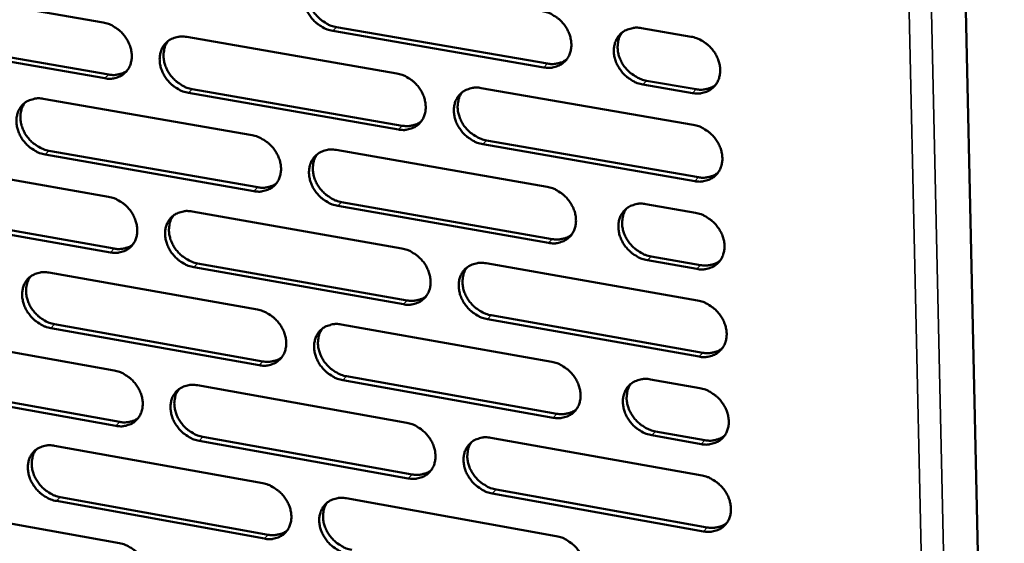
# Model space of a CAD drawing. Units: millimetres. Extents: x 65 to 5840, y 100 to 4100.
# Drawn here: x 5204 to 5273, y 3095 to 3132 of the extents above; entities that cross this region are included whole.
import ezdxf

# ---------------------------------------------------------------- set-up
doc = ezdxf.new("R2010")
doc.units = ezdxf.units.MM
doc.header["$LTSCALE"] = 20
doc.layers.add('Visible (ISO)', color=7, linetype='Continuous', lineweight=50)
doc.layers.add('Visible Narrow (ISO)', color=7, linetype='Continuous', lineweight=35)

msp = doc.modelspace()

# ---------------------------------------------------------------- linework, layer by layer
at = {"layer": 'Visible (ISO)'}
for p, q in [((5269.509, 3179.057), (5273.213, 3007.812)), ((5194.785, 3134.836), (5209.501, 3132.283)), ((5240.662, 3129.105), (5225.736, 3131.687)), ((5226.005, 3131.956), (5240.928, 3129.375)), ((5247.56, 3131.883), (5251.071, 3131.278)), ((5209.626, 3128.332), (5194.92, 3130.896)), ((5195.196, 3131.163), (5209.899, 3128.6)), ((5215.414, 3131.257), (5230.267, 3128.68)), ((5247.926, 3128.165), (5251.433, 3127.559)), ((5215.808, 3127.571), (5230.647, 3124.984)), ((5236.235, 3127.645), (5251.226, 3125.044)), ((5251.17, 3127.287), (5247.662, 3127.894)), ((5205.276, 3126.885), (5220.046, 3124.302)), ((5230.379, 3124.713), (5215.536, 3127.301)), ((5236.61, 3123.945), (5251.588, 3121.335)), ((5205.678, 3123.215), (5220.435, 3120.623)), ((5225.981, 3123.264), (5240.887, 3120.658)), ((5251.325, 3121.061), (5236.344, 3123.673)), ((5195.205, 3122.541), (5209.893, 3119.953)), ((5220.164, 3120.351), (5205.404, 3122.945)), ((5240.993, 3116.691), (5226.096, 3119.309)), ((5226.365, 3119.581), (5241.258, 3116.965)), ((5247.877, 3119.436), (5251.38, 3118.823)), ((5210.018, 3116.018), (5195.34, 3118.617)), ((5195.615, 3118.887), (5210.29, 3116.29)), ((5215.795, 3118.913), (5230.617, 3116.301)), ((5248.242, 3115.738), (5251.742, 3115.123)), ((5230.729, 3112.35), (5215.916, 3114.974)), ((5216.187, 3115.246), (5230.997, 3112.624)), ((5236.574, 3115.251), (5251.535, 3112.615)), ((5251.479, 3114.848), (5247.978, 3115.464)), ((5205.676, 3114.59), (5220.416, 3111.973)), ((5236.948, 3111.571), (5251.896, 3108.925)), ((5220.534, 3108.038), (5205.803, 3110.667)), ((5206.076, 3110.94), (5220.804, 3108.313)), ((5226.34, 3110.921), (5241.216, 3108.279)), ((5251.633, 3108.648), (5236.682, 3111.296)), ((5195.624, 3110.296), (5210.283, 3107.673)), ((5226.722, 3107.257), (5241.586, 3104.606)), ((5196.033, 3106.662), (5210.679, 3104.029)), ((5216.173, 3106.619), (5230.967, 3103.972)), ((5241.321, 3104.329), (5226.454, 3106.982)), ((5248.193, 3107.04), (5251.689, 3106.419)), ((5210.407, 3103.755), (5195.758, 3106.389)), ((5251.787, 3102.461), (5248.293, 3103.085)), ((5248.556, 3103.362), (5252.049, 3102.739)), ((5206.074, 3102.346), (5220.785, 3099.694)), ((5231.078, 3100.038), (5216.294, 3102.696)), ((5216.564, 3102.972), (5231.345, 3100.315)), ((5236.912, 3102.909), (5251.843, 3100.237)), ((5251.941, 3096.287), (5237.019, 3098.97)), ((5237.285, 3099.247), (5252.203, 3096.566)), ((5220.903, 3095.775), (5206.201, 3098.439)), ((5206.473, 3098.715), (5221.172, 3096.053)), ((5226.697, 3098.628), (5241.544, 3095.951)), ((5196.041, 3098.102), (5210.671, 3095.444))]:
    msp.add_line(p, q, dxfattribs=at)
at = {"layer": 'Visible (ISO)', "flags": 128}
for points in [[(5225.736, 3131.687, -0.033486), (5225.347, 3131.787, -0.054126), (5225.12, 3131.89, -0.014319), (5224.722, 3132.142, -0.032916), (5224.559, 3132.268, -0.031763), (5224.317, 3132.51, -0.031678), (5224.108, 3132.782, -0.033452), (5223.941, 3133.07, -0.03261), (5223.81, 3133.384, -0.037142), (5223.73, 3133.689, -0.035832), (5223.695, 3134.014, -0.042265), (5223.709, 3134.312, -0.041058), (5223.774, 3134.611, -0.047061), (5223.882, 3134.874, -0.04645), (5224.039, 3135.116, -0.048618), (5224.235, 3135.319, -0.048673), (5224.465, 3135.48, -0.04549), (5224.637, 3135.557, -0.022001), (5225.01, 3135.667, -0.064134), (5225.26, 3135.696, -0.044313), (5225.62, 3135.659)], [(5224.298, 3135.37, 0.042524), (5224.114, 3135.074, 0.06637), (5224.039, 3134.863, 0.021109), (5223.973, 3134.469, 0.04193), (5223.965, 3134.268, 0.035576), (5224.003, 3133.945, 0.036875), (5224.084, 3133.641, 0.03243), (5224.216, 3133.328, 0.033256), (5224.383, 3133.043, 0.031539), (5224.592, 3132.773, 0.031614), (5224.834, 3132.532, 0.032783), (5224.995, 3132.408, 0.014209), (5225.393, 3132.158, 0.053945), (5225.618, 3132.055, 0.033345), (5226.005, 3131.956)], [(5240.556, 3133.088, -0.033502), (5240.948, 3132.988, -0.05411), (5241.176, 3132.884, -0.014335), (5241.578, 3132.631, -0.032941), (5241.741, 3132.505, -0.031895), (5241.984, 3132.262, -0.031783), (5242.195, 3131.988, -0.033638), (5242.363, 3131.7, -0.032787), (5242.494, 3131.384, -0.037357), (5242.573, 3131.077, -0.036066), (5242.608, 3130.751, -0.04245), (5242.593, 3130.452, -0.041289), (5242.526, 3130.152, -0.04711), (5242.416, 3129.888, -0.046553), (5242.257, 3129.646, -0.048465), (5242.059, 3129.443, -0.048571), (5241.826, 3129.282, -0.045222), (5241.653, 3129.205, -0.021834), (5241.277, 3129.096, -0.063851), (5241.026, 3129.067, -0.044071), (5240.662, 3129.105)], [(5209.501, 3132.283, -0.033468), (5209.887, 3132.183, -0.054147), (5210.112, 3132.081, -0.014319), (5210.509, 3131.83, -0.03289), (5210.67, 3131.704, -0.031655), (5210.911, 3131.462, -0.031585), (5211.12, 3131.191, -0.033313), (5211.286, 3130.905, -0.032475), (5211.417, 3130.592, -0.037013), (5211.496, 3130.288, -0.035694), (5211.533, 3129.964, -0.04221), (5211.519, 3129.668, -0.040989), (5211.455, 3129.37, -0.047146), (5211.349, 3129.109, -0.046538), (5211.193, 3128.868, -0.048832), (5211, 3128.667, -0.048901), (5210.771, 3128.507, -0.045697), (5210.601, 3128.431, -0.022144), (5210.231, 3128.322, -0.064305), (5209.984, 3128.294, -0.044486), (5209.626, 3128.332)], [(5247.662, 3127.894, -0.033465), (5247.27, 3127.995, -0.054041), (5247.041, 3128.099, -0.014299), (5246.639, 3128.352, -0.032906), (5246.475, 3128.478, -0.031903), (5246.232, 3128.722, -0.031781), (5246.021, 3128.996, -0.033671), (5245.853, 3129.284, -0.032811), (5245.722, 3129.6, -0.0374), (5245.643, 3129.907, -0.036102), (5245.609, 3130.233, -0.04248), (5245.624, 3130.532, -0.041311), (5245.691, 3130.832, -0.047099), (5245.801, 3131.097, -0.046527), (5245.961, 3131.339, -0.048408), (5246.159, 3131.543, -0.048492), (5246.392, 3131.704, -0.045156), (5246.566, 3131.781, -0.021777), (5246.944, 3131.891, -0.063789), (5247.196, 3131.92, -0.044015), (5247.56, 3131.883)], [(5246.198, 3131.574, 0.042236), (5246.016, 3131.276, 0.065963), (5245.944, 3131.064, 0.020858), (5245.881, 3130.669, 0.041673), (5245.875, 3130.468, 0.035475), (5245.914, 3130.145, 0.03675), (5245.997, 3129.843, 0.032365), (5246.13, 3129.531, 0.033188), (5246.299, 3129.247, 0.031433), (5246.51, 3128.978, 0.031531), (5246.752, 3128.739, 0.032577), (5246.913, 3128.616, 0.014031), (5247.312, 3128.366, 0.053595), (5247.538, 3128.265, 0.033119), (5247.926, 3128.165)], [(5215.536, 3127.301, -0.033432), (5215.149, 3127.402, -0.054082), (5214.924, 3127.504, -0.014284), (5214.527, 3127.756, -0.032856), (5214.365, 3127.881, -0.031656), (5214.125, 3128.123, -0.031579), (5213.916, 3128.394, -0.033335), (5213.749, 3128.68, -0.03249), (5213.619, 3128.994, -0.037043), (5213.539, 3129.298, -0.035717), (5213.503, 3129.622, -0.04223), (5213.516, 3129.917, -0.041), (5213.581, 3130.216, -0.047134), (5213.688, 3130.478, -0.046509), (5213.844, 3130.718, -0.048784), (5214.037, 3130.92, -0.048831), (5214.266, 3131.08, -0.045646), (5214.437, 3131.157, -0.022097), (5214.808, 3131.266, -0.06426), (5215.056, 3131.294, -0.044443), (5215.414, 3131.257)], [(5214.107, 3130.976, 0.04258), (5213.923, 3130.682, 0.066483), (5213.849, 3130.472, 0.021163), (5213.784, 3130.08, 0.041969), (5213.776, 3129.879, 0.03552), (5213.813, 3129.556, 0.036838), (5213.894, 3129.254, 0.032353), (5214.025, 3128.942, 0.033186), (5214.192, 3128.657, 0.031473), (5214.401, 3128.387, 0.031542), (5214.641, 3128.147, 0.032754), (5214.802, 3128.023, 0.0142), (5215.198, 3127.773, 0.053944), (5215.422, 3127.67, 0.033325), (5215.808, 3127.571)], [(5251.071, 3131.278, -0.033492), (5251.464, 3131.178, -0.054069), (5251.694, 3131.074, -0.014326), (5252.096, 3130.82, -0.032937), (5252.26, 3130.694, -0.031962), (5252.504, 3130.45, -0.031832), (5252.716, 3130.175, -0.033743), (5252.883, 3129.886, -0.032883), (5253.015, 3129.57, -0.037482), (5253.094, 3129.262, -0.036196), (5253.128, 3128.936, -0.042553), (5253.112, 3128.636, -0.04141), (5253.045, 3128.336, -0.047127), (5252.934, 3128.071, -0.046589), (5252.773, 3127.829, -0.048364), (5252.574, 3127.625, -0.048483), (5252.34, 3127.464, -0.045063), (5252.166, 3127.387, -0.021727), (5251.788, 3127.278, -0.063686), (5251.535, 3127.249, -0.043929), (5251.17, 3127.287)], [(5240.928, 3129.375, 0.034358), (5241.228, 3129.341, 0.052736), (5241.424, 3129.352, 0.014367), (5241.666, 3129.399, 0.015639), (5241.886, 3129.456, 0.057511), (5242.049, 3129.525, 0.035915), (5242.284, 3129.681)], [(5209.899, 3128.6, 0.033564), (5210.187, 3128.566, 0.051766), (5210.374, 3128.576, 0.013788), (5210.606, 3128.619, 0.015005), (5210.817, 3128.671, 0.056438), (5210.973, 3128.734, 0.035078), (5211.202, 3128.879)], [(5230.267, 3128.68, -0.033449), (5230.656, 3128.58, -0.054067), (5230.884, 3128.477, -0.0143), (5231.283, 3128.224, -0.032881), (5231.446, 3128.099, -0.031787), (5231.688, 3127.856, -0.031683), (5231.898, 3127.583, -0.03352), (5232.065, 3127.296, -0.032665), (5232.196, 3126.981, -0.037258), (5232.275, 3126.676, -0.03595), (5232.31, 3126.351, -0.042415), (5232.296, 3126.053, -0.041231), (5232.23, 3125.754, -0.047184), (5232.121, 3125.492, -0.046613), (5231.963, 3125.251, -0.048632), (5231.767, 3125.049, -0.048729), (5231.536, 3124.889, -0.045378), (5231.364, 3124.812, -0.021929), (5230.99, 3124.703, -0.063976), (5230.74, 3124.675, -0.044201), (5230.379, 3124.713)], [(5236.344, 3123.673, -0.033413), (5235.953, 3123.774, -0.054002), (5235.726, 3123.878, -0.014265), (5235.326, 3124.131, -0.032847), (5235.163, 3124.256, -0.031788), (5234.921, 3124.499, -0.031677), (5234.711, 3124.772, -0.033543), (5234.544, 3125.059, -0.03268), (5234.413, 3125.374, -0.037289), (5234.334, 3125.68, -0.035974), (5234.299, 3126.005, -0.042436), (5234.314, 3126.302, -0.041242), (5234.379, 3126.601, -0.047172), (5234.488, 3126.864, -0.046584), (5234.647, 3127.106, -0.048584), (5234.843, 3127.308, -0.048659), (5235.075, 3127.469, -0.045327), (5235.248, 3127.545, -0.021883), (5235.622, 3127.655, -0.063931), (5235.873, 3127.683, -0.044158), (5236.235, 3127.645)], [(5251.433, 3127.559, 0.034682), (5251.737, 3127.524, 0.053122), (5251.937, 3127.536, 0.014605), (5252.183, 3127.585, 0.015905), (5252.406, 3127.643, 0.057962), (5252.571, 3127.714, 0.036263), (5252.808, 3127.874)], [(5205.404, 3122.945, -0.033379), (5205.019, 3123.045, -0.054038), (5204.795, 3123.148, -0.014248), (5204.4, 3123.399, -0.032796), (5204.239, 3123.523, -0.031548), (5204, 3123.765, -0.031481), (5203.791, 3124.035, -0.033219), (5203.626, 3124.32, -0.032371), (5203.495, 3124.633, -0.036946), (5203.415, 3124.935, -0.035603), (5203.379, 3125.258, -0.042195), (5203.392, 3125.552, -0.040942), (5203.455, 3125.85, -0.047206), (5203.561, 3126.11, -0.046567), (5203.716, 3126.35, -0.048949), (5203.908, 3126.551, -0.048988), (5204.135, 3126.71, -0.045802), (5204.305, 3126.786, -0.022193), (5204.673, 3126.894, -0.064385), (5204.92, 3126.922, -0.044573), (5205.276, 3126.885)], [(5234.89, 3127.346, 0.04231), (5234.709, 3127.049, 0.066098), (5234.636, 3126.839, 0.020926), (5234.574, 3126.445, 0.041728), (5234.567, 3126.245, 0.035428), (5234.607, 3125.923, 0.036723), (5234.689, 3125.621, 0.032294), (5234.822, 3125.31, 0.033124), (5234.99, 3125.026, 0.031377), (5235.199, 3124.758, 0.031467), (5235.441, 3124.519, 0.032563), (5235.601, 3124.396, 0.014033), (5235.999, 3124.146, 0.053616), (5236.224, 3124.045, 0.033114), (5236.61, 3123.945)], [(5203.984, 3126.611, 0.042635), (5203.801, 3126.318, 0.066593), (5203.727, 3126.11, 0.021215), (5203.661, 3125.719, 0.042007), (5203.654, 3125.519, 0.035463), (5203.691, 3125.197, 0.036799), (5203.771, 3124.895, 0.032274), (5203.902, 3124.584, 0.033114), (5204.069, 3124.3, 0.031407), (5204.276, 3124.031, 0.031469), (5204.516, 3123.791, 0.032725), (5204.676, 3123.667, 0.014189), (5205.071, 3123.417, 0.053941), (5205.294, 3123.315, 0.033304), (5205.678, 3123.215)], [(5230.647, 3124.984, 0.034194), (5230.943, 3124.95, 0.052524), (5231.137, 3124.96, 0.014245), (5231.376, 3125.006, 0.015517), (5231.593, 3125.061, 0.057321), (5231.754, 3125.128, 0.035756), (5231.987, 3125.281)], [(5251.226, 3125.044, -0.033429), (5251.619, 3124.943, -0.053986), (5251.848, 3124.839, -0.014281), (5252.25, 3124.586, -0.032872), (5252.414, 3124.459, -0.03192), (5252.658, 3124.215, -0.031781), (5252.869, 3123.941, -0.03373), (5253.036, 3123.653, -0.032858), (5253.168, 3123.336, -0.037506), (5253.247, 3123.03, -0.03621), (5253.281, 3122.703, -0.042621), (5253.265, 3122.405, -0.041474), (5253.198, 3122.105, -0.047219), (5253.087, 3121.841, -0.046685), (5252.926, 3121.599, -0.048428), (5252.727, 3121.396, -0.048554), (5252.494, 3121.236, -0.045059), (5252.32, 3121.16, -0.021716), (5251.942, 3121.051, -0.063648), (5251.69, 3121.023, -0.043916), (5251.325, 3121.061)], [(5220.046, 3124.302, -0.033396), (5220.433, 3124.202, -0.054024), (5220.659, 3124.099, -0.014265), (5221.057, 3123.847, -0.032822), (5221.219, 3123.721, -0.031679), (5221.46, 3123.479, -0.031584), (5221.669, 3123.208, -0.033403), (5221.835, 3122.921, -0.032545), (5221.966, 3122.607, -0.037159), (5222.045, 3122.303, -0.035835), (5222.081, 3121.98, -0.04238), (5222.067, 3121.684, -0.041173), (5222.002, 3121.386, -0.047258), (5221.895, 3121.124, -0.046672), (5221.738, 3120.885, -0.048798), (5221.544, 3120.684, -0.048887), (5221.314, 3120.524, -0.045533), (5221.143, 3120.448, -0.022025), (5220.772, 3120.341, -0.064102), (5220.523, 3120.313, -0.044331), (5220.164, 3120.351)], [(5226.096, 3119.309, -0.03336), (5225.707, 3119.41, -0.053958), (5225.481, 3119.513, -0.01423), (5225.083, 3119.765, -0.032787), (5224.921, 3119.891, -0.03168), (5224.68, 3120.133, -0.031578), (5224.471, 3120.405, -0.033425), (5224.304, 3120.691, -0.032559), (5224.174, 3121.005, -0.03719), (5224.094, 3121.309, -0.035858), (5224.059, 3121.633, -0.0424), (5224.073, 3121.929, -0.041184), (5224.138, 3122.227, -0.047246), (5224.246, 3122.489, -0.046643), (5224.403, 3122.729, -0.04875), (5224.598, 3122.93, -0.048817), (5224.828, 3123.09, -0.045483), (5224.999, 3123.166, -0.021978), (5225.371, 3123.275, -0.064056), (5225.621, 3123.302, -0.044288), (5225.981, 3123.264)], [(5224.651, 3122.973, 0.042369), (5224.47, 3122.678, 0.066213), (5224.398, 3122.469, 0.020982), (5224.336, 3122.077, 0.04177), (5224.329, 3121.877, 0.035375), (5224.368, 3121.556, 0.036689), (5224.45, 3121.255, 0.03222), (5224.583, 3120.945, 0.033056), (5224.75, 3120.662, 0.031315), (5224.959, 3120.394, 0.031398), (5225.199, 3120.155, 0.032537), (5225.36, 3120.032, 0.014025), (5225.755, 3119.783, 0.053618), (5225.979, 3119.681, 0.033096), (5226.365, 3119.581)], [(5251.588, 3121.335, 0.034837), (5251.893, 3121.299, 0.053291), (5252.094, 3121.311, 0.014717), (5252.34, 3121.36, 0.016047), (5252.563, 3121.419, 0.058218), (5252.729, 3121.49, 0.036449), (5252.966, 3121.65)], [(5220.435, 3120.623, 0.034033), (5220.727, 3120.588, 0.052316), (5220.919, 3120.598, 0.014126), (5221.155, 3120.643, 0.015398), (5221.369, 3120.696, 0.057134), (5221.528, 3120.762, 0.0356), (5221.759, 3120.911)], [(5240.887, 3120.658, -0.033376), (5241.278, 3120.557, -0.053943), (5241.506, 3120.453, -0.014246), (5241.907, 3120.2, -0.032812), (5242.069, 3120.074, -0.031811), (5242.312, 3119.831, -0.031682), (5242.522, 3119.558, -0.033611), (5242.689, 3119.27, -0.032735), (5242.82, 3118.955, -0.037407), (5242.899, 3118.649, -0.036093), (5242.934, 3118.324, -0.042586), (5242.919, 3118.027, -0.041416), (5242.853, 3117.728, -0.047295), (5242.743, 3117.466, -0.046746), (5242.584, 3117.225, -0.048595), (5242.386, 3117.023, -0.048713), (5242.154, 3116.864, -0.045214), (5241.981, 3116.788, -0.021811), (5241.606, 3116.68, -0.063773), (5241.355, 3116.653, -0.044046), (5240.993, 3116.691)], [(5209.893, 3119.953, -0.033343), (5210.278, 3119.852, -0.05398), (5210.503, 3119.75, -0.01423), (5210.899, 3119.498, -0.032762), (5211.06, 3119.373, -0.031572), (5211.3, 3119.132, -0.031486), (5211.508, 3118.861, -0.033287), (5211.674, 3118.576, -0.032425), (5211.805, 3118.263, -0.037061), (5211.884, 3117.96, -0.035719), (5211.92, 3117.638, -0.042344), (5211.907, 3117.343, -0.041115), (5211.843, 3117.047, -0.047331), (5211.736, 3116.786, -0.046731), (5211.581, 3116.547, -0.048963), (5211.388, 3116.348, -0.049045), (5211.16, 3116.189, -0.045689), (5210.99, 3116.114, -0.02212), (5210.621, 3116.007, -0.064226), (5210.374, 3115.98, -0.04446), (5210.018, 3116.018)], [(5247.978, 3115.464, -0.03334), (5247.586, 3115.565, -0.053874), (5247.358, 3115.669, -0.01421), (5246.957, 3115.923, -0.032777), (5246.794, 3116.049, -0.031818), (5246.551, 3116.292, -0.03168), (5246.341, 3116.566, -0.033643), (5246.174, 3116.853, -0.032759), (5246.043, 3117.169, -0.037449), (5245.964, 3117.474, -0.036129), (5245.929, 3117.799, -0.042616), (5245.944, 3118.097, -0.041439), (5246.011, 3118.396, -0.047284), (5246.121, 3118.659, -0.046719), (5246.281, 3118.9, -0.048537), (5246.479, 3119.102, -0.048635), (5246.712, 3119.262, -0.045149), (5246.885, 3119.338, -0.021754), (5247.262, 3119.447, -0.063712), (5247.513, 3119.474, -0.043989), (5247.877, 3119.436)], [(5246.507, 3119.125, 0.042082), (5246.33, 3118.828, 0.065808), (5246.259, 3118.617, 0.020732), (5246.2, 3118.224, 0.041514), (5246.195, 3118.025, 0.035273), (5246.236, 3117.704, 0.036563), (5246.32, 3117.404, 0.032152), (5246.454, 3117.095, 0.032985), (5246.622, 3116.814, 0.031208), (5246.833, 3116.547, 0.031313), (5247.074, 3116.309, 0.032332), (5247.234, 3116.188, 0.013848), (5247.631, 3115.939, 0.05327), (5247.856, 3115.838, 0.032871), (5248.242, 3115.738)], [(5215.916, 3114.974, -0.033307), (5215.529, 3115.075, -0.053915), (5215.305, 3115.178, -0.014195), (5214.908, 3115.429, -0.032727), (5214.747, 3115.554, -0.031573), (5214.507, 3115.796, -0.03148), (5214.298, 3116.067, -0.033309), (5214.133, 3116.352, -0.032439), (5214.002, 3116.665, -0.037092), (5213.923, 3116.968, -0.035743), (5213.887, 3117.29, -0.042365), (5213.9, 3117.585, -0.041126), (5213.964, 3117.882, -0.047319), (5214.071, 3118.142, -0.046702), (5214.227, 3118.382, -0.048915), (5214.42, 3118.582, -0.048975), (5214.649, 3118.741, -0.045639), (5214.819, 3118.816, -0.022074), (5215.189, 3118.924, -0.064181), (5215.437, 3118.951, -0.044418), (5215.795, 3118.913)], [(5214.48, 3118.629, 0.042425), (5214.3, 3118.336, 0.066325), (5214.228, 3118.128, 0.021035), (5214.166, 3117.737, 0.04181), (5214.159, 3117.538, 0.035321), (5214.198, 3117.218, 0.036653), (5214.28, 3116.918, 0.032144), (5214.412, 3116.608, 0.032987), (5214.579, 3116.326, 0.031251), (5214.787, 3116.058, 0.031328), (5215.026, 3115.82, 0.03251), (5215.186, 3115.697, 0.014017), (5215.58, 3115.448, 0.053619), (5215.803, 3115.346, 0.033078), (5216.187, 3115.246)], [(5251.38, 3118.823, -0.033367), (5251.773, 3118.722, -0.053902), (5252.002, 3118.618, -0.014237), (5252.404, 3118.364, -0.032808), (5252.568, 3118.237, -0.031878), (5252.811, 3117.994, -0.031731), (5253.022, 3117.72, -0.033716), (5253.189, 3117.432, -0.032832), (5253.32, 3117.116, -0.037531), (5253.399, 3116.81, -0.036223), (5253.433, 3116.484, -0.042689), (5253.418, 3116.186, -0.041538), (5253.35, 3115.887, -0.047312), (5253.239, 3115.623, -0.046781), (5253.079, 3115.383, -0.048493), (5252.88, 3115.181, -0.048625), (5252.647, 3115.021, -0.045055), (5252.473, 3114.945, -0.021704), (5252.096, 3114.837, -0.063609), (5251.844, 3114.81, -0.043903), (5251.479, 3114.848)], [(5241.258, 3116.965, 0.034669), (5241.559, 3116.929, 0.053075), (5241.757, 3116.941, 0.014591), (5242.001, 3116.988, 0.015921), (5242.221, 3117.045, 0.058022), (5242.385, 3117.115, 0.036285), (5242.62, 3117.272)], [(5210.29, 3116.29, 0.033874), (5210.579, 3116.255, 0.052109), (5210.768, 3116.264, 0.014009), (5211.002, 3116.308, 0.015281), (5211.214, 3116.36, 0.056949), (5211.371, 3116.424, 0.035446), (5211.599, 3116.571)], [(5230.617, 3116.301, -0.033324), (5231.007, 3116.2, -0.0539), (5231.233, 3116.096, -0.014211), (5231.632, 3115.843, -0.032753), (5231.794, 3115.718, -0.031703), (5232.035, 3115.475, -0.031583), (5232.245, 3115.203, -0.033493), (5232.412, 3114.917, -0.032614), (5232.542, 3114.602, -0.037307), (5232.621, 3114.298, -0.035976), (5232.657, 3113.975, -0.042551), (5232.642, 3113.679, -0.041359), (5232.577, 3113.381, -0.047369), (5232.468, 3113.12, -0.046806), (5232.31, 3112.88, -0.048762), (5232.114, 3112.68, -0.048872), (5231.884, 3112.521, -0.045369), (5231.712, 3112.446, -0.021906), (5231.339, 3112.338, -0.063898), (5231.09, 3112.311, -0.044175), (5230.729, 3112.35)], [(5236.682, 3111.296, -0.033288), (5236.293, 3111.398, -0.053835), (5236.066, 3111.501, -0.014176), (5235.666, 3111.755, -0.032718), (5235.504, 3111.88, -0.031704), (5235.263, 3112.123, -0.031577), (5235.053, 3112.395, -0.033515), (5234.886, 3112.682, -0.032629), (5234.756, 3112.996, -0.037338), (5234.677, 3113.3, -0.036), (5234.642, 3113.624, -0.042571), (5234.656, 3113.92, -0.041369), (5234.722, 3114.218, -0.047357), (5234.831, 3114.48, -0.046776), (5234.989, 3114.719, -0.048714), (5235.185, 3114.92, -0.048802), (5235.416, 3115.079, -0.045319), (5235.588, 3115.155, -0.02186), (5235.962, 3115.263, -0.063853), (5236.213, 3115.29, -0.044132), (5236.574, 3115.251)], [(5235.222, 3114.95, 0.042156), (5235.045, 3114.654, 0.065943), (5234.974, 3114.445, 0.0208), (5234.915, 3114.053, 0.04157), (5234.91, 3113.855, 0.035227), (5234.951, 3113.535, 0.036537), (5235.034, 3113.235, 0.032084), (5235.167, 3112.927, 0.032924), (5235.335, 3112.646, 0.031154), (5235.545, 3112.38, 0.031251), (5235.785, 3112.142, 0.032319), (5235.944, 3112.02, 0.013851), (5236.34, 3111.772, 0.053292), (5236.564, 3111.671, 0.032867), (5236.948, 3111.571)], [(5251.742, 3115.123, 0.034991), (5252.048, 3115.087, 0.053457), (5252.249, 3115.099, 0.014829), (5252.497, 3115.148, 0.016188), (5252.72, 3115.207, 0.058472), (5252.886, 3115.279, 0.036633), (5253.124, 3115.44)], [(5205.803, 3110.667, -0.033254), (5205.419, 3110.768, -0.053871), (5205.195, 3110.871, -0.01416), (5204.801, 3111.122, -0.032668), (5204.641, 3111.247, -0.031466), (5204.401, 3111.488, -0.031382), (5204.194, 3111.757, -0.033193), (5204.028, 3112.042, -0.03232), (5203.898, 3112.353, -0.036994), (5203.818, 3112.655, -0.035628), (5203.782, 3112.976, -0.042328), (5203.795, 3113.27, -0.041068), (5203.858, 3113.565, -0.047391), (5203.964, 3113.825, -0.04676), (5204.118, 3114.063, -0.049081), (5204.31, 3114.262, -0.049133), (5204.537, 3114.42, -0.045795), (5204.706, 3114.495, -0.022169), (5205.074, 3114.602, -0.064306), (5205.32, 3114.629, -0.044547), (5205.676, 3114.59)], [(5204.376, 3114.315, 0.04248), (5204.197, 3114.023, 0.066435), (5204.125, 3113.815, 0.021087), (5204.063, 3113.427, 0.041848), (5204.057, 3113.228, 0.035265), (5204.096, 3112.909, 0.036616), (5204.177, 3112.609, 0.032068), (5204.308, 3112.3, 0.032917), (5204.475, 3112.019, 0.031187), (5204.682, 3111.752, 0.031257), (5204.921, 3111.513, 0.032482), (5205.08, 3111.39, 0.014007), (5205.472, 3111.142, 0.053618), (5205.694, 3111.04, 0.033058), (5206.076, 3110.94)], [(5230.997, 3112.624, 0.034502), (5231.295, 3112.589, 0.052862), (5231.49, 3112.599, 0.014467), (5231.731, 3112.645, 0.015796), (5231.949, 3112.701, 0.057829), (5232.11, 3112.769, 0.036124), (5232.344, 3112.923)], [(5251.535, 3112.615, -0.033304), (5251.927, 3112.513, -0.053819), (5252.156, 3112.409, -0.014193), (5252.558, 3112.155, -0.032743), (5252.721, 3112.029, -0.031835), (5252.964, 3111.785, -0.03168), (5253.175, 3111.511, -0.033702), (5253.342, 3111.224, -0.032806), (5253.473, 3110.908, -0.037556), (5253.551, 3110.602, -0.036236), (5253.586, 3110.277, -0.042757), (5253.57, 3109.98, -0.041602), (5253.503, 3109.682, -0.047405), (5253.392, 3109.419, -0.046878), (5253.232, 3109.179, -0.048557), (5253.033, 3108.978, -0.048696), (5252.8, 3108.819, -0.04505), (5252.626, 3108.743, -0.021693), (5252.249, 3108.636, -0.06357), (5251.997, 3108.609, -0.04389), (5251.633, 3108.648)], [(5220.416, 3111.973, -0.033271), (5220.803, 3111.872, -0.053857), (5221.029, 3111.768, -0.014176), (5221.425, 3111.516, -0.032693), (5221.587, 3111.391, -0.031596), (5221.827, 3111.149, -0.031484), (5222.036, 3110.878, -0.033376), (5222.202, 3110.592, -0.032494), (5222.333, 3110.279, -0.037208), (5222.412, 3109.976, -0.03586), (5222.447, 3109.654, -0.042515), (5222.434, 3109.359, -0.0413), (5222.369, 3109.063, -0.047443), (5222.261, 3108.803, -0.046866), (5222.105, 3108.564, -0.048928), (5221.911, 3108.365, -0.04903), (5221.682, 3108.207, -0.045525), (5221.511, 3108.132, -0.022002), (5221.141, 3108.026, -0.064022), (5220.892, 3107.999, -0.044304), (5220.534, 3108.038)], [(5226.454, 3106.982, -0.033235), (5226.066, 3107.083, -0.053792), (5225.841, 3107.187, -0.014142), (5225.443, 3107.44, -0.032659), (5225.282, 3107.565, -0.031597), (5225.041, 3107.807, -0.031478), (5224.832, 3108.078, -0.033398), (5224.666, 3108.364, -0.032508), (5224.536, 3108.677, -0.037239), (5224.457, 3108.98, -0.035884), (5224.421, 3109.302, -0.042535), (5224.435, 3109.597, -0.041311), (5224.5, 3109.894, -0.047431), (5224.608, 3110.154, -0.046836), (5224.764, 3110.393, -0.04888), (5224.959, 3110.593, -0.04896), (5225.189, 3110.751, -0.045475), (5225.36, 3110.826, -0.021955), (5225.732, 3110.933, -0.063977), (5225.98, 3110.96, -0.044262), (5226.34, 3110.921)], [(5225.003, 3110.628, 0.042214), (5224.826, 3110.334, 0.066057), (5224.756, 3110.125, 0.020855), (5224.697, 3109.735, 0.041612), (5224.692, 3109.537, 0.035176), (5224.732, 3109.218, 0.036504), (5224.815, 3108.92, 0.032011), (5224.948, 3108.612, 0.032857), (5225.116, 3108.331, 0.031093), (5225.324, 3108.065, 0.031184), (5225.564, 3107.828, 0.032295), (5225.722, 3107.707, 0.013844), (5226.117, 3107.458, 0.053296), (5226.339, 3107.357, 0.032851), (5226.722, 3107.257)], [(5220.804, 3108.313, 0.034339), (5221.098, 3108.277, 0.052651), (5221.291, 3108.287, 0.014345), (5221.53, 3108.332, 0.015675), (5221.745, 3108.386, 0.057639), (5221.904, 3108.452, 0.035965), (5222.136, 3108.603)], [(5251.896, 3108.925, 0.035143), (5252.202, 3108.888, 0.053621), (5252.405, 3108.9, 0.01494), (5252.653, 3108.949, 0.016329), (5252.877, 3109.008, 0.058723), (5253.043, 3109.08, 0.036815), (5253.281, 3109.243)], [(5241.216, 3108.279, -0.033251), (5241.607, 3108.177, -0.053777), (5241.834, 3108.073, -0.014158), (5242.234, 3107.82, -0.032684), (5242.396, 3107.694, -0.031727), (5242.638, 3107.451, -0.031581), (5242.848, 3107.178, -0.033584), (5243.015, 3106.892, -0.032684), (5243.146, 3106.577, -0.037456), (5243.225, 3106.273, -0.036119), (5243.259, 3105.949, -0.042722), (5243.244, 3105.653, -0.041544), (5243.178, 3105.356, -0.04748), (5243.068, 3105.094, -0.046939), (5242.91, 3104.856, -0.048724), (5242.712, 3104.655, -0.048855), (5242.481, 3104.497, -0.045205), (5242.308, 3104.422, -0.021788), (5241.934, 3104.316, -0.063694), (5241.683, 3104.289, -0.044019), (5241.321, 3104.329)], [(5210.283, 3107.673, -0.033218), (5210.668, 3107.572, -0.053813), (5210.892, 3107.469, -0.014141), (5211.287, 3107.217, -0.032634), (5211.447, 3107.093, -0.031489), (5211.687, 3106.851, -0.031386), (5211.895, 3106.581, -0.03326), (5212.061, 3106.297, -0.032374), (5212.191, 3105.985, -0.037109), (5212.27, 3105.683, -0.035745), (5212.306, 3105.362, -0.042479), (5212.293, 3105.069, -0.041242), (5212.229, 3104.773, -0.047516), (5212.123, 3104.514, -0.046925), (5211.968, 3104.277, -0.049094), (5211.775, 3104.078, -0.049189), (5211.547, 3103.922, -0.04568), (5211.378, 3103.847, -0.022097), (5211.01, 3103.742, -0.064146), (5210.763, 3103.715, -0.044433), (5210.407, 3103.755)], [(5216.294, 3102.696, -0.033182), (5215.908, 3102.798, -0.053749), (5215.684, 3102.901, -0.014107), (5215.288, 3103.153, -0.0326), (5215.128, 3103.278, -0.03149), (5214.888, 3103.519, -0.031381), (5214.68, 3103.79, -0.033282), (5214.514, 3104.074, -0.032389), (5214.384, 3104.386, -0.03714), (5214.305, 3104.688, -0.035768), (5214.269, 3105.01, -0.042499), (5214.282, 3105.303, -0.041253), (5214.346, 3105.598, -0.047504), (5214.453, 3105.858, -0.046895), (5214.608, 3106.095, -0.049046), (5214.801, 3106.294, -0.049119), (5215.029, 3106.451, -0.04563), (5215.199, 3106.526, -0.02205), (5215.569, 3106.632, -0.064102), (5215.816, 3106.659, -0.044391), (5216.173, 3106.619)], [(5248.293, 3103.085, -0.033215), (5247.902, 3103.187, -0.053708), (5247.674, 3103.291, -0.014122), (5247.274, 3103.545, -0.032649), (5247.111, 3103.671, -0.031735), (5246.869, 3103.914, -0.03158), (5246.659, 3104.187, -0.033616), (5246.492, 3104.474, -0.032708), (5246.362, 3104.789, -0.037499), (5246.283, 3105.093, -0.036155), (5246.248, 3105.417, -0.042753), (5246.263, 3105.713, -0.041567), (5246.33, 3106.011, -0.047469), (5246.44, 3106.272, -0.046912), (5246.599, 3106.512, -0.048666), (5246.797, 3106.712, -0.048776), (5247.029, 3106.871, -0.04514), (5247.202, 3106.946, -0.021731), (5247.578, 3107.053, -0.063633), (5247.83, 3107.08, -0.043963), (5248.193, 3107.04)], [(5246.816, 3106.727, 0.041929), (5246.642, 3106.431, 0.065653), (5246.574, 3106.222, 0.020607), (5246.518, 3105.831, 0.041357), (5246.514, 3105.633, 0.035072), (5246.557, 3105.315, 0.036377), (5246.642, 3105.017, 0.031942), (5246.776, 3104.711, 0.032785), (5246.945, 3104.431, 0.030985), (5247.155, 3104.167, 0.031097), (5247.395, 3103.931, 0.03209), (5247.553, 3103.811, 0.013668), (5247.949, 3103.563, 0.052948), (5248.172, 3103.462, 0.032626), (5248.556, 3103.362)], [(5214.851, 3106.334, 0.042271), (5214.675, 3106.041, 0.066169), (5214.605, 3105.834, 0.020909), (5214.546, 3105.446, 0.041652), (5214.541, 3105.248, 0.035123), (5214.582, 3104.93, 0.036469), (5214.665, 3104.633, 0.031938), (5214.797, 3104.325, 0.03279), (5214.964, 3104.045, 0.031032), (5215.172, 3103.78, 0.031116), (5215.41, 3103.543, 0.03227), (5215.568, 3103.421, 0.013837), (5215.961, 3103.173, 0.053298), (5216.182, 3103.072, 0.032834), (5216.564, 3102.972)], [(5251.689, 3106.419, -0.033242), (5252.081, 3106.317, -0.053736), (5252.309, 3106.213, -0.014149), (5252.711, 3105.958, -0.032679), (5252.874, 3105.832, -0.031793), (5253.116, 3105.589, -0.03163), (5253.327, 3105.316, -0.033688), (5253.494, 3105.028, -0.03278), (5253.625, 3104.713, -0.03758), (5253.703, 3104.408, -0.03625), (5253.738, 3104.084, -0.042826), (5253.722, 3103.787, -0.041667), (5253.655, 3103.489, -0.047498), (5253.544, 3103.227, -0.046974), (5253.384, 3102.988, -0.048621), (5253.186, 3102.787, -0.048766), (5252.953, 3102.629, -0.045045), (5252.779, 3102.554, -0.021681), (5252.402, 3102.448, -0.06353), (5252.151, 3102.421, -0.043877), (5251.787, 3102.461)], [(5241.586, 3104.606, 0.034972), (5241.889, 3104.569, 0.053403), (5242.089, 3104.58, 0.014811), (5242.334, 3104.628, 0.0162), (5242.555, 3104.685, 0.058525), (5242.72, 3104.756, 0.036649), (5242.955, 3104.915)], [(5210.679, 3104.029, 0.034177), (5210.969, 3103.993, 0.052442), (5211.16, 3104.003, 0.014226), (5211.396, 3104.047, 0.015555), (5211.608, 3104.099, 0.057451), (5211.766, 3104.164, 0.035808), (5211.995, 3104.312)], [(5230.967, 3103.972, -0.033199), (5231.355, 3103.87, -0.053734), (5231.581, 3103.766, -0.014123), (5231.979, 3103.513, -0.032625), (5232.141, 3103.388, -0.03162), (5232.382, 3103.146, -0.031483), (5232.591, 3102.874, -0.033466), (5232.757, 3102.588, -0.032563), (5232.888, 3102.275, -0.037356), (5232.967, 3101.972, -0.036002), (5233.002, 3101.649, -0.042686), (5232.987, 3101.355, -0.041486), (5232.922, 3101.059, -0.047555), (5232.813, 3100.799, -0.047), (5232.656, 3100.561, -0.048891), (5232.461, 3100.361, -0.049014), (5232.23, 3100.204, -0.04536), (5232.059, 3100.13, -0.021883), (5231.687, 3100.024, -0.063818), (5231.438, 3099.998, -0.044148), (5231.078, 3100.038)], [(5252.049, 3102.739, 0.035293), (5252.357, 3102.702, 0.053782), (5252.56, 3102.714, 0.01505), (5252.809, 3102.763, 0.016469), (5253.033, 3102.823, 0.058973), (5253.2, 3102.895, 0.036996), (5253.438, 3103.058)], [(5206.201, 3098.439, -0.03313), (5205.817, 3098.541, -0.053705), (5205.594, 3098.644, -0.014072), (5205.2, 3098.895, -0.032541), (5205.04, 3099.02, -0.031384), (5204.802, 3099.26, -0.031283), (5204.594, 3099.53, -0.033166), (5204.429, 3099.813, -0.03227), (5204.299, 3100.124, -0.037042), (5204.22, 3100.425, -0.035653), (5204.184, 3100.745, -0.042463), (5204.196, 3101.037, -0.041194), (5204.259, 3101.331, -0.047577), (5204.365, 3101.589, -0.046954), (5204.519, 3101.826, -0.049212), (5204.711, 3102.024, -0.049277), (5204.937, 3102.18, -0.045786), (5205.106, 3102.255, -0.022145), (5205.473, 3102.36, -0.064225), (5205.719, 3102.386, -0.04452), (5206.074, 3102.346)], [(5237.019, 3098.97, -0.033163), (5236.63, 3099.072, -0.053669), (5236.404, 3099.176, -0.014089), (5236.005, 3099.43, -0.032591), (5235.844, 3099.555, -0.031621), (5235.603, 3099.797, -0.031477), (5235.393, 3100.069, -0.033488), (5235.227, 3100.355, -0.032578), (5235.097, 3100.668, -0.037387), (5235.018, 3100.971, -0.036026), (5234.983, 3101.294, -0.042707), (5234.997, 3101.589, -0.041497), (5235.063, 3101.885, -0.047543), (5235.172, 3102.145, -0.04697), (5235.329, 3102.384, -0.048843), (5235.525, 3102.583, -0.048944), (5235.756, 3102.741, -0.04531), (5235.928, 3102.816, -0.021836), (5236.301, 3102.922, -0.063773), (5236.551, 3102.948, -0.044106), (5236.912, 3102.909)], [(5235.552, 3102.605, 0.042003), (5235.379, 3102.31, 0.065788), (5235.311, 3102.102, 0.020675), (5235.255, 3101.713, 0.041412), (5235.251, 3101.516, 0.035028), (5235.294, 3101.198, 0.036352), (5235.378, 3100.901, 0.031876), (5235.512, 3100.595, 0.032725), (5235.68, 3100.316, 0.030933), (5235.889, 3100.052, 0.031038), (5236.128, 3099.816, 0.032078), (5236.286, 3099.696, 0.013672), (5236.68, 3099.448, 0.052972), (5236.902, 3099.347, 0.032623), (5237.285, 3099.247)], [(5204.767, 3102.069, 0.042326), (5204.591, 3101.778, 0.066278), (5204.522, 3101.571, 0.02096), (5204.463, 3101.185, 0.04169), (5204.458, 3100.988, 0.035068), (5204.499, 3100.67, 0.036433), (5204.581, 3100.374, 0.031863), (5204.713, 3100.067, 0.032722), (5204.879, 3099.788, 0.03097), (5205.086, 3099.523, 0.031047), (5205.324, 3099.286, 0.032243), (5205.481, 3099.164, 0.013829), (5205.873, 3098.916, 0.053298), (5206.093, 3098.815, 0.032815), (5206.473, 3098.715)], [(5231.345, 3100.315, 0.034803), (5231.644, 3100.278, 0.053188), (5231.842, 3100.289, 0.014685), (5232.084, 3100.335, 0.016073), (5232.303, 3100.391, 0.058329), (5232.465, 3100.46, 0.036485), (5232.699, 3100.616)], [(5251.843, 3100.237, -0.033179), (5252.234, 3100.134, -0.053653), (5252.462, 3100.03, -0.014105), (5252.864, 3099.775, -0.032616), (5253.026, 3099.649, -0.031752), (5253.268, 3099.406, -0.03158), (5253.479, 3099.133, -0.033674), (5253.646, 3098.846, -0.032754), (5253.776, 3098.531, -0.037605), (5253.855, 3098.227, -0.036263), (5253.889, 3097.903, -0.042894), (5253.874, 3097.607, -0.041731), (5253.806, 3097.31, -0.04759), (5253.696, 3097.048, -0.047071), (5253.536, 3096.81, -0.048685), (5253.338, 3096.61, -0.048836), (5253.105, 3096.453, -0.04504), (5252.932, 3096.378, -0.021669), (5252.555, 3096.272, -0.063491), (5252.304, 3096.246, -0.043863), (5251.941, 3096.287)], [(5220.785, 3099.694, -0.033146), (5221.172, 3099.592, -0.053691), (5221.396, 3099.488, -0.014089), (5221.793, 3099.236, -0.032566), (5221.953, 3099.111, -0.031513), (5222.193, 3098.869, -0.031385), (5222.402, 3098.599, -0.033349), (5222.568, 3098.314, -0.032443), (5222.698, 3098.001, -0.037256), (5222.777, 3097.7, -0.035886), (5222.812, 3097.378, -0.04265), (5222.799, 3097.085, -0.041427), (5222.734, 3096.79, -0.047629), (5222.627, 3096.531, -0.047059), (5222.471, 3096.294, -0.049058), (5222.277, 3096.096, -0.049173), (5222.048, 3095.94, -0.045515), (5221.878, 3095.866, -0.021977), (5221.508, 3095.761, -0.063942), (5221.26, 3095.735, -0.044277), (5220.903, 3095.775)], [(5226.811, 3094.705, -0.033111), (5226.424, 3094.808, -0.053626), (5226.199, 3094.911, -0.014054), (5225.802, 3095.164, -0.032532), (5225.641, 3095.289, -0.031514), (5225.401, 3095.531, -0.031379), (5225.193, 3095.802, -0.033371), (5225.027, 3096.087, -0.032458), (5224.897, 3096.399, -0.037287), (5224.818, 3096.701, -0.03591), (5224.782, 3097.022, -0.042671), (5224.796, 3097.316, -0.041438), (5224.861, 3097.611, -0.047617), (5224.969, 3097.87, -0.04703), (5225.125, 3098.107, -0.04901), (5225.319, 3098.306, -0.049102), (5225.548, 3098.462, -0.045465), (5225.719, 3098.537, -0.021931), (5226.09, 3098.642, -0.063897), (5226.339, 3098.668, -0.044234), (5226.697, 3098.628)], [(5225.353, 3098.333, 0.042061), (5225.18, 3098.04, 0.065901), (5225.113, 3097.833, 0.02073), (5225.056, 3097.445, 0.041454), (5225.053, 3097.248, 0.034978), (5225.095, 3096.931, 0.03632), (5225.179, 3096.635, 0.031805), (5225.312, 3096.33, 0.032661), (5225.48, 3096.052, 0.030875), (5225.688, 3095.788, 0.030972), (5225.926, 3095.552, 0.032056), (5226.084, 3095.432, 0.013667), (5226.477, 3095.185, 0.052977), (5226.697, 3095.084, 0.032609), (5227.078, 3094.983)], [(5252.203, 3096.566, 0.035441), (5252.511, 3096.529, 0.053941), (5252.715, 3096.54, 0.015158), (5252.965, 3096.59, 0.016608), (5253.189, 3096.649, 0.05922), (5253.356, 3096.722, 0.037176), (5253.594, 3096.886)], [(5221.172, 3096.053, 0.034637), (5221.468, 3096.016, 0.052975), (5221.663, 3096.026, 0.014561), (5221.902, 3096.071, 0.015948), (5222.118, 3096.126, 0.058136), (5222.279, 3096.193, 0.036323), (5222.51, 3096.346)], [(5210.671, 3095.444, -0.033094), (5211.056, 3095.342, -0.053647), (5211.279, 3095.239, -0.014054), (5211.674, 3094.986, -0.032507), (5211.834, 3094.862, -0.031407), (5212.073, 3094.621, -0.031288), (5212.28, 3094.351, -0.033233), (5212.445, 3094.068, -0.032324), (5212.576, 3093.756, -0.037157), (5212.655, 3093.456, -0.03577), (5212.69, 3093.136, -0.042613), (5212.677, 3092.844, -0.041368), (5212.614, 3092.55, -0.047702), (5212.507, 3092.292, -0.047119), (5212.353, 3092.056, -0.049225), (5212.16, 3091.859, -0.049332), (5211.933, 3091.704, -0.04567), (5211.764, 3091.63, -0.022072), (5211.397, 3091.526, -0.064065), (5211.15, 3091.501, -0.044405), (5210.795, 3091.541)], [(5241.544, 3095.951, -0.033127), (5241.934, 3095.848, -0.053611), (5242.161, 3095.744, -0.01407), (5242.56, 3095.49, -0.032557), (5242.722, 3095.365, -0.031644), (5242.963, 3095.122, -0.031481), (5243.173, 3094.85, -0.033556), (5243.339, 3094.564, -0.032633), (5243.47, 3094.25, -0.037504), (5243.549, 3093.947, -0.036145), (5243.583, 3093.624, -0.042858), (5243.568, 3093.33, -0.041673), (5243.502, 3093.034, -0.047666), (5243.392, 3092.774, -0.047133), (5243.234, 3092.537, -0.048853), (5243.037, 3092.338, -0.048996), (5242.806, 3092.181, -0.045194), (5242.634, 3092.107, -0.021764), (5242.26, 3092.002, -0.063614), (5242.01, 3091.976, -0.043992), (5241.649, 3092.017)]]:
    msp.add_lwpolyline(points, format="xyb", dxfattribs=at)
at = {"layer": 'Visible Narrow (ISO)'}
for p, q in [((5267.06, 3179.224), (5270.95, 3002.64)), ((5269.386, 3002.78), (5265.47, 3178.419)), ((5225.736, 3131.687), (5226.005, 3131.956)), ((5240.662, 3129.105), (5240.928, 3129.375)), ((5209.626, 3128.332), (5209.899, 3128.6)), ((5247.662, 3127.894), (5247.926, 3128.165)), ((5215.536, 3127.301), (5215.808, 3127.571)), ((5251.17, 3127.287), (5251.433, 3127.559)), ((5230.379, 3124.713), (5230.647, 3124.984)), ((5236.344, 3123.673), (5236.61, 3123.945)), ((5205.404, 3122.945), (5205.678, 3123.215)), ((5251.325, 3121.061), (5251.588, 3121.335)), ((5220.164, 3120.351), (5220.435, 3120.623)), ((5226.096, 3119.309), (5226.365, 3119.581)), ((5240.993, 3116.691), (5241.258, 3116.965)), ((5210.018, 3116.018), (5210.29, 3116.29)), ((5247.978, 3115.464), (5248.242, 3115.738)), ((5215.916, 3114.974), (5216.187, 3115.246)), ((5251.479, 3114.848), (5251.742, 3115.123)), ((5230.729, 3112.35), (5230.997, 3112.624)), ((5236.682, 3111.296), (5236.948, 3111.571)), ((5205.803, 3110.667), (5206.076, 3110.94)), ((5251.633, 3108.648), (5251.896, 3108.925)), ((5220.534, 3108.038), (5220.804, 3108.313)), ((5226.454, 3106.982), (5226.722, 3107.257)), ((5241.321, 3104.329), (5241.586, 3104.606)), ((5210.407, 3103.755), (5210.679, 3104.029)), ((5248.293, 3103.085), (5248.556, 3103.362)), ((5216.294, 3102.696), (5216.564, 3102.972)), ((5251.787, 3102.461), (5252.049, 3102.739)), ((5231.078, 3100.038), (5231.345, 3100.315)), ((5237.019, 3098.97), (5237.285, 3099.247)), ((5206.201, 3098.439), (5206.473, 3098.715)), ((5220.903, 3095.775), (5221.172, 3096.053)), ((5251.941, 3096.287), (5252.203, 3096.566))]:
    msp.add_line(p, q, dxfattribs=at)

doc.saveas('drawing.dxf')
